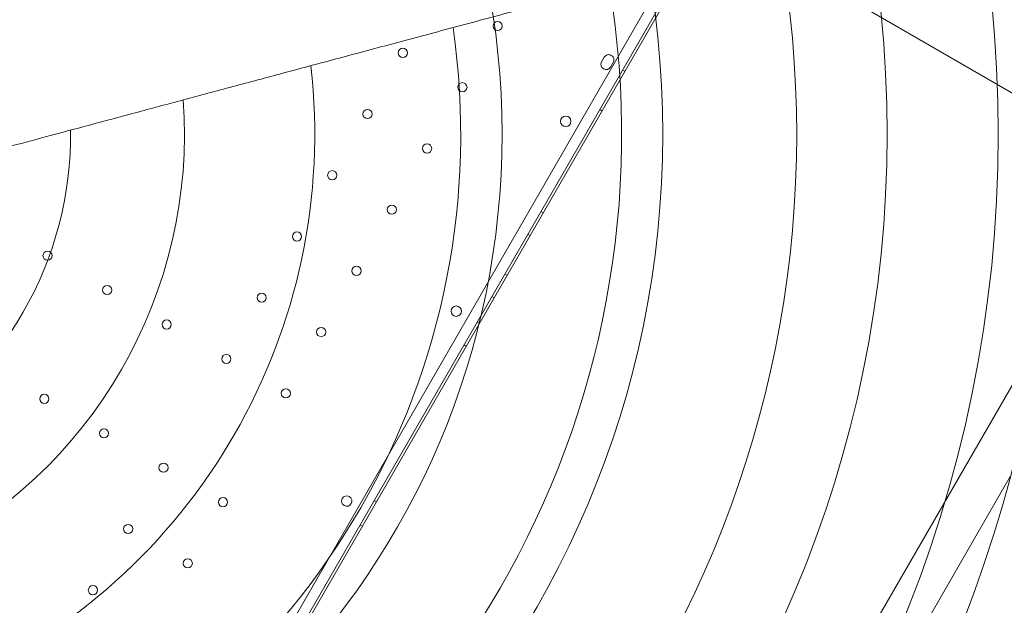
# Model space of a CAD drawing. Units: millimetres. Extents: x 16098 to 32198, y 7076 to 20176.
# Drawn here: x 20593 to 21346, y 16340 to 16788 of the extents above; entities that cross this region are included whole.
import ezdxf

# ---------------------------------------------------------------- set-up
doc = ezdxf.new("R2010")
doc.units = ezdxf.units.MM
doc.header["$MEASUREMENT"] = 0

msp = doc.modelspace()

# ---------------------------------------------------------------- linework, layer by layer
at = {"color": 0, "linetype": 'Continuous', "lineweight": 0}
for p, q in [((20596.24, 15972.58), (21107.22, 16857.62)), ((20602.26, 15966.99), (21115.07, 16855.2)), ((21117.98, 16856.27), (20602.79, 15963.93)), ((21115.88, 16852.61), (20604.91, 15967.58)), ((21183.18, 16829.18), (21384.34, 16713.05)), ((21037.95, 16755.62), (21039.95, 16759.09)), ((21046.87, 16755.09), (21044.87, 16751.62)), ((21054.05, 16749.52), (21055.78, 16748.52)), ((21036.55, 16719.21), (21038.28, 16718.21)), ((20991.55, 16641.27), (20993.28, 16640.27)), ((20981.55, 16623.95), (20983.28, 16622.95)), ((20964.05, 16593.64), (20965.78, 16592.64)), ((20954.05, 16576.32), (20955.78, 16575.32)), ((20942.8, 16556.83), (20944.53, 16555.83)), ((21372.47, 16544.24), (21001.13, 15901.07)), ((20932.8, 16539.51), (20934.53, 16538.51)), ((21350.49, 16438.78), (21081.48, 15972.84)), ((20864.05, 16420.43), (20865.78, 16419.43)), ((20853.27, 16401.76), (20855, 16400.76))]:
    msp.add_line(p, q, dxfattribs=at)
for centre, radius in [((20359.52, 16700.29), 981.79), ((20359.52, 16700.29), 896.79), ((20359.52, 16700.29), 725.18), ((20359.52, 16700.29), 602.33), ((20958.57, 16782.96), 3.5), ((20886.02, 16762.5), 3.5), ((20931.57, 16736.2), 3.5), ((20859.02, 16715.73), 3.5), ((21010.56, 16710.14), 4), ((20904.57, 16689.43), 3.5), ((20832.02, 16668.97), 3.5), ((20877.57, 16642.67), 3.5), ((20805.02, 16622.2), 3.5), ((20614.36, 16607.57), 3.5), ((20850.57, 16595.9), 3.5), ((20659.91, 16581.27), 3.5), ((20778.02, 16575.43), 3.5), ((20926.84, 16565.13), 4), ((20705.47, 16554.97), 3.5), ((20823.57, 16549.13), 3.5), ((20751.02, 16528.67), 3.5), ((20796.57, 16502.37), 3.5), ((20611.91, 16498.13), 3.5), ((20657.46, 16471.83), 3.5), ((20703.02, 16445.53), 3.5), ((20748.57, 16419.23), 3.5), ((20676.02, 16398.76), 3.5), ((20721.57, 16372.46), 3.5), ((20649.02, 16352), 3.5)]:
    msp.add_circle(centre, radius, dxfattribs=at)
for centre, radius, start, end in [((20359.52, 16700.29), 1024.9, 288.77625, 11.22375), ((20359.52, 16700.29), 827.57, 289.67845, 10.32155), ((20359.52, 16700.29), 693.75, 290.58352, 9.41648), ((20359.52, 16700.29), 570.71, 291.79244, 8.20756), ((21043.41, 16757.09), 4, 330, 150), ((20359.52, 16700.29), 459.1, 293.4546, 6.5454), ((21041.41, 16753.62), 4, 150, 330), ((20359.52, 16700.29), 359.52, 295.8215, 4.1785), ((20359.52, 16700.29), 272.52, 299.34054, 0.65946), ((20843.11, 16420.12), 4, 150.60581, 329.39419), ((20843.07, 16420.05), 4, 330.60581, 149.39419)]:
    msp.add_arc(centre, radius, start, end, dxfattribs=at)
for points, knots in [([(21339.73, 16893.05), (21330.07, 16890.47), (21320.46, 16887.89), (21292.36, 16880.36), (21274.04, 16875.45), (21238.05, 16865.81), (21220.37, 16861.07), (21185.9, 16851.83), (21169.09, 16847.33), (21136.44, 16838.58), (21119.84, 16834.13), (21086.48, 16825.2), (21069.71, 16820.7), (21036.28, 16811.75), (21019.61, 16807.28), (20986.6, 16798.43), (20970.26, 16794.05), (20938.12, 16785.44), (20922.32, 16781.21), (20891.45, 16772.94), (20876.39, 16768.9), (20847.15, 16761.07), (20832.98, 16757.27), (20805.69, 16749.96), (20792.56, 16746.44), (20767.2, 16739.64), (20754.39, 16736.21), (20729.02, 16729.41), (20716.46, 16726.05), (20691.81, 16719.45), (20679.72, 16716.21), (20656.2, 16709.9), (20644.77, 16706.84), (20622.7, 16700.93), (20612.06, 16698.08), (20591.7, 16692.62), (20581.97, 16690.01), (20563.5, 16685.06), (20554.76, 16682.72), (20538.29, 16678.31), (20530.57, 16676.24), (20516.59, 16672.49), (20509.96, 16670.72), (20499.62, 16667.95), (20495.78, 16666.92), (20492.04, 16665.92)], [1985.058174, 1985.058174, 1985.058174, 1985.058174, 2013.27769, 2013.27769, 2067.998883, 2067.998883, 2122.720077, 2122.720077, 2177.44127, 2177.44127, 2232.513093, 2232.513093, 2287.584916, 2287.584916, 2342.656739, 2342.656739, 2397.728562, 2397.728562, 2452.800385, 2452.800385, 2507.872208, 2507.872208, 2562.94403, 2562.94403, 2618.015853, 2618.015853, 2674.228351, 2674.228351, 2730.440849, 2730.440849, 2786.653347, 2786.653347, 2842.865845, 2842.865845, 2899.078342, 2899.078342, 2955.29084, 2955.29084, 3011.503338, 3011.503338, 3067.715836, 3067.715836, 3120.575452, 3120.575452, 3152.946909, 3152.946909, 3152.946909, 3152.946909]), ([(20455.62, 16602.44), (20456.6, 16598.78), (20457.6, 16595.03), (20460.35, 16584.79), (20462.12, 16578.16), (20465.87, 16564.18), (20467.94, 16556.45), (20472.35, 16539.99), (20474.7, 16531.24), (20479.64, 16512.77), (20482.25, 16503.05), (20487.71, 16482.68), (20490.56, 16472.05), (20496.47, 16449.98), (20499.53, 16438.55), (20505.84, 16415.02), (20509.08, 16402.94), (20515.68, 16378.29), (20519.04, 16365.73), (20525.84, 16340.36), (20529.27, 16327.55), (20536.07, 16302.19), (20539.59, 16289.06), (20546.9, 16261.76), (20550.7, 16247.59), (20558.53, 16218.36), (20562.57, 16203.29), (20570.84, 16172.43), (20575.07, 16156.63), (20583.68, 16124.49), (20588.06, 16108.15), (20596.91, 16075.14), (20601.38, 16058.47), (20610.33, 16025.03), (20614.83, 16008.27), (20623.76, 15974.91), (20628.21, 15958.31), (20636.96, 15925.66), (20641.46, 15908.85), (20650.7, 15874.37), (20655.44, 15856.7), (20665.08, 15820.71), (20669.99, 15802.38), (20677.52, 15774.29), (20680.1, 15764.68), (20682.68, 15755.02)], [3829.00154, 3829.00154, 3829.00154, 3829.00154, 3860.61008, 3860.61008, 3913.469696, 3913.469696, 3969.682194, 3969.682194, 4025.894692, 4025.894692, 4082.10719, 4082.10719, 4138.319688, 4138.319688, 4194.532185, 4194.532185, 4250.744683, 4250.744683, 4306.957181, 4306.957181, 4363.169679, 4363.169679, 4418.241502, 4418.241502, 4473.313325, 4473.313325, 4528.385148, 4528.385148, 4583.45697, 4583.45697, 4638.528793, 4638.528793, 4693.600616, 4693.600616, 4748.672439, 4748.672439, 4803.744262, 4803.744262, 4858.465455, 4858.465455, 4913.186649, 4913.186649, 4967.907842, 4967.907842, 4996.127358, 4996.127358, 4996.127358, 4996.127358])]:
    msp.add_open_spline(points, degree=3, knots=knots, dxfattribs=at)

doc.saveas('drawing.dxf')
